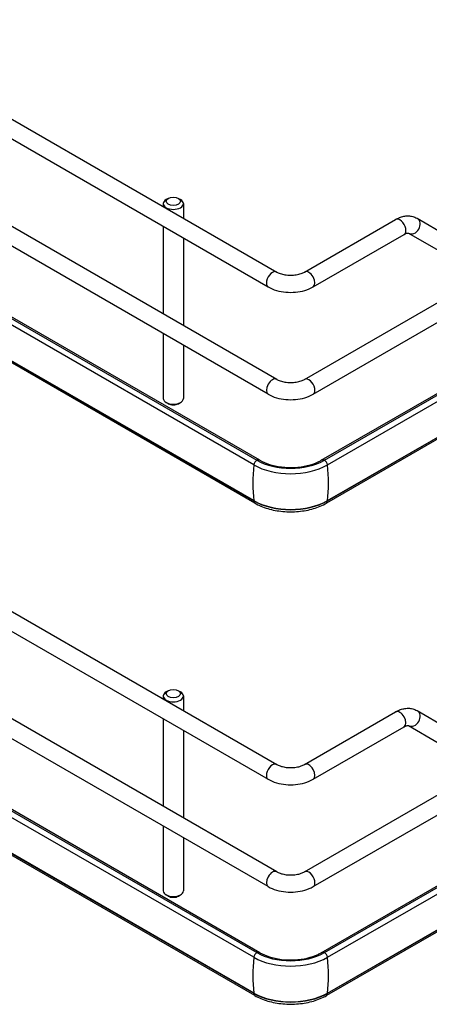
# Model space of a CAD drawing. Units: millimetres. Extents: x 0 to 5049, y -30 to 3570.
# Drawn here: x 3228 to 3350, y 1556 to 1848 of the extents above; entities that cross this region are included whole.
import ezdxf

# ---------------------------------------------------------------- set-up
doc = ezdxf.new("R2010")
doc.units = ezdxf.units.MM
doc.header["$LTSCALE"] = 277.695
doc.layers.add('______ISO_', color=7, linetype='CONTINUOUS')
doc.layers.add('____ISO_', color=7, linetype='CONTINUOUS')

msp = doc.modelspace()

# ---------------------------------------------------------------- linework, layer by layer
at = {"layer": '______ISO_', "color": 7, "linetype": 'Continuous'}
for p, q in [((3319.8328, 1705.3324), (3523.5856, 1822.9692)), ((3185.2191, 1770.397), (3297.9143, 1705.3324)), ((3297.9143, 1705.4227), (3297.9143, 1705.3324)), ((3319.8328, 1705.4227), (3319.8328, 1705.3324)), ((3319.8328, 1558.8938), (3523.5856, 1676.5305)), ((3185.2191, 1623.9584), (3297.9143, 1558.8938)), ((3297.9143, 1558.984), (3297.9143, 1558.8938)), ((3319.8328, 1558.984), (3319.8328, 1558.8938))]:
    msp.add_line(p, q, dxfattribs=at)
for centre, major_axis, ratio, start_param, end_param in [((3341.3297, 1786.8167), (1.275, -2.2084), 0.57735027, 0, 3.14159267), ((3345.1547, 1787.1956), (-1.275, -2.2084), 0.81649658, 0, 3.14159265), ((3303.4642, 1771.2012), (-1.275, -2.2084), 0.57735027, 3.14159265, 6.28318531), ((3314.2829, 1771.2012), (1.275, -2.2084), 0.57735027, 0, 3.14159263), ((3303.4642, 1739.2762), (1.275, 2.2084), 0.57735027, 0, 3.14159265), ((3314.2829, 1739.2762), (-1.275, 2.2084), 0.57735027, 3.14159265, 6.28318531), ((3335.4996, 1732.4319), (-26.775, -46.3757), 0.57735027, 5.37605817, 5.61951612), ((3298.8061, 1716.4034), (-0.6375, -1.1042), 0.57735027, 3.92699082, 5.35058949), ((3298.4781, 1715.2078), (1.275, 2.2084), 0.57735027, 0, 0.60249718), ((3319.2689, 1715.2078), (-1.275, 2.2084), 0.57735027, 5.68068813, 6.28318531), ((3318.941, 1716.4034), (0.6375, -1.1042), 0.57735027, 0.93259581, 2.35619449), ((3282.2474, 1732.4319), (26.775, -46.3757), 0.57735027, 0.66366919, 0.90712714), ((3298.936, 1705.9224), (-0.7225, -1.2514), 0.57735027, 5.49778714, 6.28318531), ((3308.8735, 1711.6598), (15.4987, 0), 0.57735027, 3.92699082, 5.49778714), ((3318.811, 1705.9224), (0.7225, -1.2514), 0.57735027, 0, 0.78539816), ((3341.3297, 1640.378), (1.275, -2.2084), 0.57735027, 0, 3.14159265), ((3345.1547, 1640.7569), (-1.275, -2.2084), 0.81649658, 0, 3.14159265), ((3303.4642, 1624.7625), (-1.275, -2.2084), 0.57735027, 3.14159265, 6.28318531), ((3314.2829, 1624.7625), (1.275, -2.2084), 0.57735027, 0, 3.14159265), ((3303.4642, 1592.8375), (1.275, 2.2084), 0.57735027, 0, 3.14159265), ((3314.2829, 1592.8375), (-1.275, 2.2084), 0.57735027, 3.14159265, 6.28318531), ((3335.4996, 1585.9932), (-26.775, -46.3757), 0.57735027, 5.37605817, 5.61951612), ((3298.8061, 1569.9647), (-0.6375, -1.1042), 0.57735027, 3.92699082, 5.35058949), ((3298.4781, 1568.7691), (1.275, 2.2084), 0.57735027, 0, 0.60249718), ((3319.2689, 1568.7691), (-1.275, 2.2084), 0.57735027, 5.68068813, 6.28318531), ((3318.941, 1569.9647), (0.6375, -1.1042), 0.57735027, 0.93259581, 2.35619449), ((3282.2474, 1585.9932), (26.775, -46.3757), 0.57735027, 0.66366919, 0.90712714), ((3298.936, 1559.4837), (-0.7225, -1.2514), 0.57735027, 5.49778714, 6.28318531), ((3308.8735, 1565.2211), (15.4987, 0), 0.57735027, 3.92699082, 5.49778714), ((3318.811, 1559.4837), (0.7225, -1.2514), 0.57735027, 0, 0.78539816)]:
    msp.add_ellipse(centre, major_axis=major_axis, ratio=ratio, start_param=start_param, end_param=end_param, dxfattribs=at)
at = {"layer": '____ISO_', "color": 7, "linetype": 'Continuous'}
for p, q in [((3065.5249, 1911.52), (3304.7392, 1773.4096)), ((3062.9749, 1907.1032), (3302.1892, 1768.9928)), ((3304.7392, 1741.4846), (3065.5249, 1879.595)), ((3302.1892, 1737.0678), (3062.9749, 1875.1782)), ((3313.0079, 1741.4846), (3524.5742, 1863.6324)), ((3315.5579, 1737.0678), (3527.1242, 1859.2157)), ((3317.9939, 1717.4161), (3521.7468, 1835.0529)), ((3318.941, 1717.4444), (3522.6938, 1835.0812)), ((3319.8328, 1716.0412), (3523.5856, 1833.6779)), ((3523.2863, 1822.3077), (3319.5335, 1704.671)), ((3319.8328, 1705.4227), (3523.5856, 1823.0594)), ((3272.5106, 1795.3185), (3271.9095, 1794.9715)), ((3275.5158, 1795.3185), (3276.1168, 1794.9715)), ((3271.0382, 1793.7569), (3271.0382, 1792.8669)), ((3276.9882, 1793.7569), (3276.9882, 1789.4316)), ((3346.4297, 1789.404), (3355.2807, 1784.2939)), ((3271.0382, 1786.9779), (3271.0382, 1760.9418)), ((3313.0079, 1773.4096), (3340.0547, 1789.0251)), ((3276.9882, 1783.5426), (3276.9882, 1757.5066)), ((3315.5579, 1768.9928), (3342.6047, 1784.6083)), ((3343.8797, 1784.9872), (3352.7307, 1779.8771)), ((3297.9143, 1716.0412), (3185.2191, 1781.1058)), ((3186.1109, 1782.509), (3298.8061, 1717.4444)), ((3299.7531, 1717.4161), (3187.058, 1782.4807)), ((3297.9143, 1705.4227), (3185.2191, 1770.4872)), ((3298.2135, 1704.671), (3185.5184, 1769.7355)), ((3065.5249, 1765.0813), (3304.7392, 1626.9709)), ((3062.9749, 1760.6646), (3302.1892, 1622.5542)), ((3271.0382, 1755.0529), (3271.0382, 1735.8061)), ((3276.9882, 1751.6176), (3276.9882, 1735.8061)), ((3272.5106, 1734.2445), (3271.9095, 1734.5915)), ((3275.5158, 1734.2445), (3276.1168, 1734.5915)), ((3304.7392, 1595.0459), (3065.5249, 1733.1563)), ((3302.1892, 1590.6292), (3062.9749, 1728.7396)), ((3313.0079, 1595.0459), (3524.5742, 1717.1938)), ((3315.5579, 1590.6292), (3527.1242, 1712.7771)), ((3317.9939, 1570.9775), (3521.7468, 1688.6142)), ((3318.941, 1571.0058), (3522.6938, 1688.6425)), ((3319.8328, 1569.6025), (3523.5856, 1687.2393)), ((3523.2863, 1675.869), (3319.5335, 1558.2323)), ((3319.8328, 1558.984), (3523.5856, 1676.6207)), ((3272.5106, 1648.8798), (3271.9095, 1648.5328)), ((3275.5158, 1648.8798), (3276.1168, 1648.5328)), ((3271.0382, 1647.3183), (3271.0382, 1646.4282)), ((3276.9882, 1647.3183), (3276.9882, 1642.993)), ((3346.4297, 1642.9653), (3355.2807, 1637.8552)), ((3271.0382, 1640.5392), (3271.0382, 1614.5032)), ((3313.0079, 1626.9709), (3340.0547, 1642.5864)), ((3276.9882, 1637.104), (3276.9882, 1611.0679)), ((3315.5579, 1622.5542), (3342.6047, 1638.1697)), ((3343.8797, 1638.5486), (3352.7307, 1633.4385)), ((3297.9143, 1569.6025), (3185.2191, 1634.6671)), ((3186.1109, 1636.0703), (3298.8061, 1571.0058)), ((3299.7531, 1570.9775), (3187.058, 1636.042)), ((3297.9143, 1558.984), (3185.2191, 1624.0486)), ((3298.2135, 1558.2323), (3185.5184, 1623.2969)), ((3271.0382, 1608.6142), (3271.0382, 1589.3674)), ((3276.9882, 1605.179), (3276.9882, 1589.3674)), ((3272.5106, 1587.8059), (3271.9095, 1588.1529)), ((3275.5158, 1587.8059), (3276.1168, 1588.1529))]:
    msp.add_line(p, q, dxfattribs=at)
for centre in [(3274.0132, 1794.4509), (3274.0132, 1648.0123)]:
    msp.add_ellipse(centre, major_axis=(2.125, 0), ratio=0.57735027, dxfattribs=at)
for centre, major_axis, start_param, end_param in [((3274.0132, 1793.7569), (2.975, 0), 2.35619449, 7.06858347), ((3274.0132, 1735.8061), (-2.975, 0), 0, 3.14159265), ((3274.0132, 1735.1121), (-2.125, 0), 0.78539816, 2.35619449), ((3308.8735, 1722.3685), (15.4987, 0), 3.92699082, 5.49778714), ((3308.8735, 1723.2569), (14.2375, 0), 3.92699082, 5.49778714), ((3308.8735, 1711.75), (15.4987, 0), 3.92699082, 5.49778714), ((3274.0132, 1647.3183), (2.975, 0), 2.35619449, 7.06858347), ((3274.0132, 1589.3674), (-2.975, 0), 0, 3.14159265), ((3274.0132, 1588.6734), (-2.125, 0), 0.78539816, 2.35619449), ((3308.8735, 1575.9299), (15.4987, 0), 3.92699082, 5.49778714), ((3308.8735, 1576.8182), (14.2375, 0), 3.92699082, 5.49778714), ((3308.8735, 1565.3113), (15.4987, 0), 3.92699082, 5.49778714)]:
    msp.add_ellipse(centre, major_axis=major_axis, ratio=0.57735027, start_param=start_param, end_param=end_param, dxfattribs=at)
for points, knots in [([(3340.0547, 1789.0251), (3340.4381, 1789.2464), (3340.8333, 1789.4399), (3341.6472, 1789.761), (3342.0661, 1789.8886), (3342.9259, 1790.0624), (3343.3671, 1790.1085), (3344.2601, 1790.0987), (3344.7122, 1790.0422), (3345.597, 1789.8108), (3346.0292, 1789.6352), (3346.4297, 1789.404)], [4.71238898, 4.71238898, 4.71238898, 4.71238898, 4.869468613, 4.869468613, 5.026548246, 5.026548246, 5.183627878, 5.183627878, 5.340707511, 5.340707511, 5.497787144, 5.497787144, 5.497787144, 5.497787144]), ([(3342.6047, 1784.6083), (3342.7878, 1784.7141), (3342.9591, 1784.7961), (3343.2642, 1784.9164), (3343.3978, 1784.9546), (3343.6155, 1784.9987), (3343.6993, 1785.0046), (3343.8157, 1785.0033), (3343.8481, 1784.9967), (3343.8798, 1784.9884), (3343.8797, 1784.9872), (3343.8797, 1784.9872)], [4.71238898, 4.71238898, 4.71238898, 4.71238898, 4.869468613, 4.869468613, 5.026548246, 5.026548246, 5.183627878, 5.183627878, 5.340707511, 5.340707511, 5.497787144, 5.497787144, 5.497787144, 5.497787144]), ([(3304.7392, 1773.4096), (3305.0272, 1773.2433), (3305.3807, 1773.0815), (3306.2066, 1772.7968), (3306.6839, 1772.6763), (3307.7162, 1772.5064), (3308.2733, 1772.4599), (3309.3972, 1772.4554), (3309.9639, 1772.4988), (3311.029, 1772.6677), (3311.528, 1772.7922), (3312.369, 1773.0827), (3312.7209, 1773.2439), (3313.0079, 1773.4096)], [4.71238898, 4.71238898, 4.71238898, 4.71238898, 4.95951548, 4.95951548, 5.21999811, 5.21999811, 5.49094702, 5.49094702, 5.76578598, 5.76578598, 6.03700406, 6.03700406, 6.28318531, 6.28318531, 6.28318531, 6.28318531]), ([(3302.1892, 1768.9928), (3302.9559, 1768.5502), (3303.7956, 1768.203), (3305.5661, 1767.6822), (3306.4973, 1767.5092), (3308.3919, 1767.3359), (3309.3551, 1767.3359), (3311.2498, 1767.5092), (3312.181, 1767.6822), (3313.9515, 1768.203), (3314.7912, 1768.5502), (3315.5579, 1768.9928)], [4.71238898, 4.71238898, 4.71238898, 4.71238898, 5.02654825, 5.02654825, 5.34070751, 5.34070751, 5.65486678, 5.65486678, 5.96902604, 5.96902604, 6.28318531, 6.28318531, 6.28318531, 6.28318531]), ([(3304.7392, 1741.4846), (3305.0272, 1741.3182), (3305.3807, 1741.1565), (3306.2066, 1740.8718), (3306.6839, 1740.7513), (3307.7162, 1740.5814), (3308.2733, 1740.5348), (3309.3972, 1740.5304), (3309.9639, 1740.5738), (3311.029, 1740.7426), (3311.528, 1740.8672), (3312.369, 1741.1577), (3312.7209, 1741.3189), (3313.0079, 1741.4846)], [3.14159265, 3.14159265, 3.14159265, 3.14159265, 3.38871915, 3.38871915, 3.64920179, 3.64920179, 3.9201507, 3.9201507, 4.19498965, 4.19498965, 4.46620773, 4.46620773, 4.71238898, 4.71238898, 4.71238898, 4.71238898]), ([(3302.1892, 1737.0678), (3302.9559, 1736.6251), (3303.7956, 1736.278), (3305.5661, 1735.7572), (3306.4973, 1735.5842), (3308.3919, 1735.4109), (3309.3551, 1735.4109), (3311.2498, 1735.5842), (3312.181, 1735.7572), (3313.9515, 1736.278), (3314.7912, 1736.6251), (3315.5579, 1737.0678)], [3.14159265, 3.14159265, 3.14159265, 3.14159265, 3.45575192, 3.45575192, 3.76991118, 3.76991118, 4.08407045, 4.08407045, 4.39822972, 4.39822972, 4.71238898, 4.71238898, 4.71238898, 4.71238898]), ([(3299.7531, 1717.4161), (3300.5605, 1716.95), (3301.5237, 1716.5297), (3303.6873, 1715.8475), (3304.8917, 1715.5889), (3307.417, 1715.281), (3308.7391, 1715.235), (3311.3454, 1715.3682), (3312.629, 1715.5483), (3315.0021, 1716.1046), (3316.0929, 1716.4789), (3317.375, 1717.0771), (3317.6951, 1717.2436), (3317.9939, 1717.4161)], [4.71238898, 4.71238898, 4.71238898, 4.71238898, 4.99792321, 4.99792321, 5.28962971, 5.28962971, 5.58613093, 5.58613093, 5.88348648, 5.88348648, 6.17748825, 6.17748825, 6.28318531, 6.28318531, 6.28318531, 6.28318531]), ([(3298.2135, 1704.671), (3299.3677, 1704.0046), (3300.677, 1703.4583), (3303.4939, 1702.6296), (3305.0014, 1702.3478), (3308.0855, 1702.0657), (3309.6616, 1702.0657), (3312.7456, 1702.3478), (3314.2531, 1702.6296), (3317.0701, 1703.4583), (3318.3794, 1704.0046), (3319.5335, 1704.671)], [4.71238898, 4.71238898, 4.71238898, 4.71238898, 5.02654825, 5.02654825, 5.34070751, 5.34070751, 5.65486678, 5.65486678, 5.96902604, 5.96902604, 6.28318531, 6.28318531, 6.28318531, 6.28318531]), ([(3340.0547, 1642.5864), (3340.4381, 1642.8077), (3340.8333, 1643.0013), (3341.6472, 1643.3224), (3342.0661, 1643.45), (3342.9259, 1643.6238), (3343.3671, 1643.6699), (3344.2601, 1643.66), (3344.7122, 1643.6036), (3345.597, 1643.3721), (3346.0292, 1643.1966), (3346.4297, 1642.9653)], [4.71238898, 4.71238898, 4.71238898, 4.71238898, 4.869468613, 4.869468613, 5.026548246, 5.026548246, 5.183627878, 5.183627878, 5.340707511, 5.340707511, 5.497787144, 5.497787144, 5.497787144, 5.497787144]), ([(3342.6047, 1638.1697), (3342.7878, 1638.2754), (3342.9591, 1638.3574), (3343.2642, 1638.4778), (3343.3978, 1638.516), (3343.6155, 1638.56), (3343.6993, 1638.5659), (3343.8157, 1638.5646), (3343.8481, 1638.558), (3343.8798, 1638.5497), (3343.8797, 1638.5486), (3343.8797, 1638.5486)], [4.71238898, 4.71238898, 4.71238898, 4.71238898, 4.869468613, 4.869468613, 5.026548246, 5.026548246, 5.183627878, 5.183627878, 5.340707511, 5.340707511, 5.497787144, 5.497787144, 5.497787144, 5.497787144]), ([(3304.7392, 1626.9709), (3305.0272, 1626.8046), (3305.3807, 1626.6428), (3306.2066, 1626.3581), (3306.6839, 1626.2377), (3307.7162, 1626.0677), (3308.2733, 1626.0212), (3309.3972, 1626.0168), (3309.9639, 1626.0601), (3311.029, 1626.229), (3311.528, 1626.3535), (3312.369, 1626.6441), (3312.7209, 1626.8052), (3313.0079, 1626.9709)], [4.71238898, 4.71238898, 4.71238898, 4.71238898, 4.95951548, 4.95951548, 5.21999811, 5.21999811, 5.49094702, 5.49094702, 5.76578598, 5.76578598, 6.03700406, 6.03700406, 6.28318531, 6.28318531, 6.28318531, 6.28318531]), ([(3302.1892, 1622.5542), (3302.9559, 1622.1115), (3303.7956, 1621.7644), (3305.5661, 1621.2435), (3306.4973, 1621.0705), (3308.3919, 1620.8973), (3309.3551, 1620.8973), (3311.2498, 1621.0705), (3312.181, 1621.2435), (3313.9515, 1621.7644), (3314.7912, 1622.1115), (3315.5579, 1622.5542)], [4.71238898, 4.71238898, 4.71238898, 4.71238898, 5.02654825, 5.02654825, 5.34070751, 5.34070751, 5.65486678, 5.65486678, 5.96902604, 5.96902604, 6.28318531, 6.28318531, 6.28318531, 6.28318531]), ([(3304.7392, 1595.0459), (3305.0272, 1594.8796), (3305.3807, 1594.7178), (3306.2066, 1594.4331), (3306.6839, 1594.3126), (3307.7162, 1594.1427), (3308.2733, 1594.0962), (3309.3972, 1594.0917), (3309.9639, 1594.1351), (3311.029, 1594.304), (3311.528, 1594.4285), (3312.369, 1594.719), (3312.7209, 1594.8802), (3313.0079, 1595.0459)], [3.14159265, 3.14159265, 3.14159265, 3.14159265, 3.38871915, 3.38871915, 3.64920179, 3.64920179, 3.9201507, 3.9201507, 4.19498965, 4.19498965, 4.46620773, 4.46620773, 4.71238898, 4.71238898, 4.71238898, 4.71238898]), ([(3302.1892, 1590.6292), (3302.9559, 1590.1865), (3303.7956, 1589.8394), (3305.5661, 1589.3185), (3306.4973, 1589.1455), (3308.3919, 1588.9722), (3309.3551, 1588.9722), (3311.2498, 1589.1455), (3312.181, 1589.3185), (3313.9515, 1589.8394), (3314.7912, 1590.1865), (3315.5579, 1590.6292)], [3.14159265, 3.14159265, 3.14159265, 3.14159265, 3.45575192, 3.45575192, 3.76991118, 3.76991118, 4.08407045, 4.08407045, 4.39822972, 4.39822972, 4.71238898, 4.71238898, 4.71238898, 4.71238898]), ([(3299.7531, 1570.9775), (3300.5605, 1570.5113), (3301.5237, 1570.091), (3303.6873, 1569.4088), (3304.8917, 1569.1503), (3307.417, 1568.8423), (3308.7391, 1568.7963), (3311.3454, 1568.9296), (3312.629, 1569.1096), (3315.0021, 1569.6659), (3316.0929, 1570.0402), (3317.375, 1570.6384), (3317.6951, 1570.8049), (3317.9939, 1570.9775)], [4.71238898, 4.71238898, 4.71238898, 4.71238898, 4.99792321, 4.99792321, 5.28962971, 5.28962971, 5.58613093, 5.58613093, 5.88348648, 5.88348648, 6.17748825, 6.17748825, 6.28318531, 6.28318531, 6.28318531, 6.28318531]), ([(3298.2135, 1558.2323), (3299.3677, 1557.5659), (3300.677, 1557.0196), (3303.4939, 1556.191), (3305.0014, 1555.9091), (3308.0855, 1555.6271), (3309.6616, 1555.6271), (3312.7456, 1555.9091), (3314.2531, 1556.191), (3317.0701, 1557.0196), (3318.3794, 1557.5659), (3319.5335, 1558.2323)], [4.71238898, 4.71238898, 4.71238898, 4.71238898, 5.02654825, 5.02654825, 5.34070751, 5.34070751, 5.65486678, 5.65486678, 5.96902604, 5.96902604, 6.28318531, 6.28318531, 6.28318531, 6.28318531])]:
    msp.add_open_spline(points, degree=3, knots=knots, dxfattribs=at)

doc.saveas('drawing.dxf')
